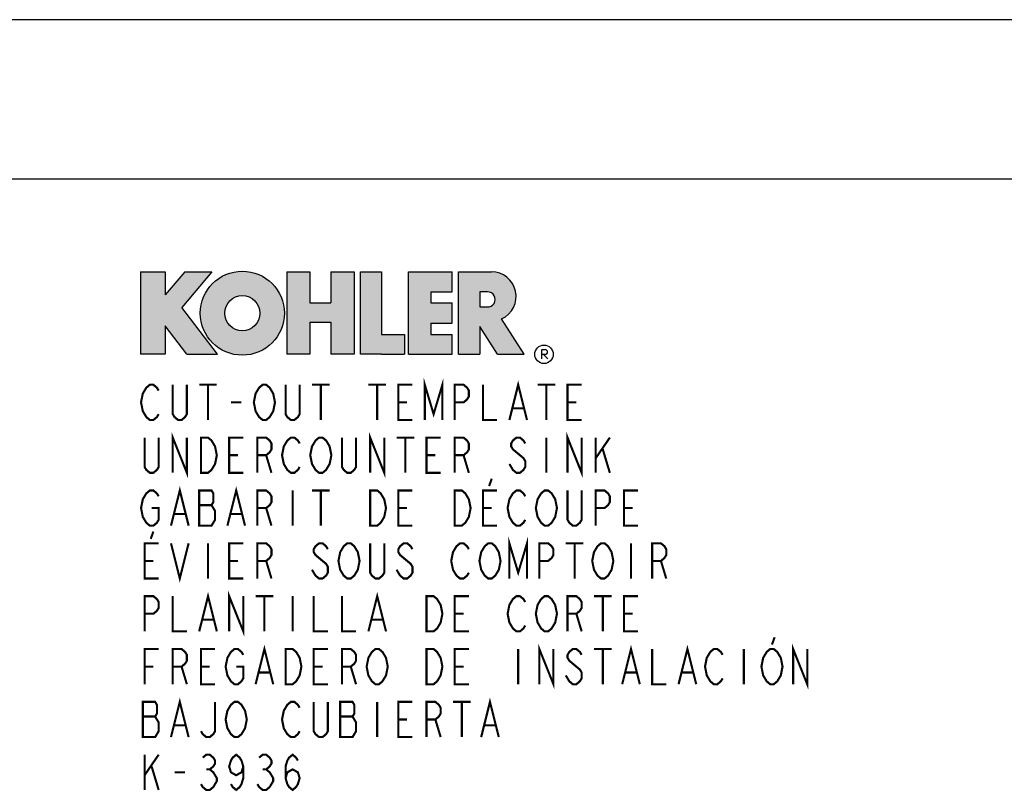
# Model space of a CAD drawing. Extents: x 5.9 to 38.1, y 7.1 to 29.6.
# Drawn here: x 14.9 to 21.9, y 23.8 to 29.2 of the extents above; entities that cross this region are included whole.
import ezdxf

# ---------------------------------------------------------------- set-up
doc = ezdxf.new("R2010")
doc.units = 0
doc.header["$LTSCALE"] = 2.42
doc.layers.add('___SYMBOL', color=7, linetype='CONTINUOUS')
doc.layers.add('_CURVE', color=7, linetype='CONTINUOUS')

# ---------------------------------------------------------------- blocks, each defined once
blk = doc.blocks.new('SYMBOL_27_BL1', base_point=(18.161, 25.6141))
at = {"layer": '___SYMBOL', "color": 2, "linetype": 'CONTINUOUS'}
for p, q in [((15.7971, 27.4506), (15.9716, 27.4506)), ((15.7971, 27.4506), (15.7971, 26.8647)), ((16.1094, 27.4506), (15.9716, 27.2868)), ((15.9716, 27.4506), (15.9716, 27.2868)), ((16.3014, 27.4506), (16.0881, 27.197)), ((16.1094, 27.4506), (16.3014, 27.4506)), ((16.8333, 27.4506), (16.8333, 26.8647)), ((16.8333, 27.4506), (16.9981, 27.4506)), ((16.9981, 27.4506), (16.9981, 27.2302)), ((17.1461, 27.4506), (17.1461, 27.2302)), ((17.1461, 27.4506), (17.3108, 27.4506)), ((17.3108, 27.4506), (17.3108, 26.8647)), ((17.3558, 26.8647), (17.3558, 27.4506)), ((17.3558, 27.4506), (17.5059, 27.4506)), ((17.5059, 27.4506), (17.5059, 27.0059)), ((17.6977, 27.4506), (17.8702, 27.4506)), ((17.6977, 26.8647), (17.6977, 27.4506)), ((17.8702, 27.4506), (18.0068, 27.4506)), ((18.0068, 27.3078), (18.0068, 27.4506)), ((18.0516, 27.4506), (18.2852, 27.4506)), ((18.0516, 26.8647), (18.0516, 27.4506)), ((17.856, 27.3078), (17.856, 27.2302)), ((17.856, 27.3078), (18.0068, 27.3078)), ((18.2582, 27.308), (18.2023, 27.308)), ((18.2023, 27.308), (18.2023, 27.2009)), ((16.3416, 26.8647), (16.0881, 27.197)), ((16.9981, 27.2302), (17.1461, 27.2302)), ((17.856, 27.2302), (18.0068, 27.2302)), ((18.0068, 27.0858), (18.0068, 27.2302)), ((18.2023, 27.2009), (18.2546, 27.2009)), ((18.5171, 26.8647), (18.3576, 27.1163)), ((15.9716, 27.0662), (15.9716, 26.8647)), ((16.1254, 26.8647), (15.9716, 27.0662)), ((16.9981, 27.093), (17.1461, 27.093)), ((16.9981, 27.093), (16.9981, 26.8647)), ((17.1461, 27.093), (17.1461, 26.8647)), ((17.856, 27.0858), (17.856, 27.0059)), ((17.856, 27.0858), (18.0068, 27.0858)), ((18.2023, 27.0616), (18.2023, 26.8647)), ((18.3271, 26.8647), (18.2023, 27.0616)), ((17.5059, 27.0059), (17.6686, 27.0059)), ((17.6686, 27.0059), (17.6686, 26.8647)), ((17.856, 27.0059), (18.0068, 27.0059)), ((18.0068, 26.8647), (18.0068, 27.0059)), ((18.642, 26.8319), (18.642, 26.8978)), ((18.642, 26.8978), (18.6662, 26.8978)), ((15.9716, 26.8647), (15.7971, 26.8647)), ((16.1254, 26.8647), (16.3416, 26.8647)), ((16.9981, 26.8647), (16.8333, 26.8647)), ((17.3108, 26.8647), (17.1461, 26.8647)), ((17.5059, 26.8647), (17.3558, 26.8647)), ((17.5059, 26.8647), (17.6686, 26.8647)), ((17.6977, 26.8647), (18.0068, 26.8647)), ((18.0516, 26.8647), (18.2023, 26.8647)), ((18.3271, 26.8647), (18.5171, 26.8647)), ((18.6662, 26.8642), (18.642, 26.8642)), ((18.6535, 26.8642), (18.6854, 26.8319))]:
    blk.add_line(p, q, dxfattribs=at)
at = {"layer": '___SYMBOL', "color": 2, "linetype": 'CONTINUOUS', "const_width": 0.015}
for points in [[(17.8124, 26.3987), (17.8124, 26.6487), (17.8749, 26.4404), (17.9374, 26.6487), (17.9374, 26.3987)], [(18.4124, 26.3987), (18.4749, 26.6487), (18.5374, 26.3987)], [(15.9249, 26.4404), (15.9124, 26.4195), (15.8874, 26.3987), (15.8624, 26.3987), (15.8374, 26.4195), (15.8249, 26.4404), (15.8124, 26.4612), (15.7999, 26.5237), (15.8124, 26.5862), (15.8249, 26.607), (15.8374, 26.6279), (15.8624, 26.6487), (15.8874, 26.6487), (15.9124, 26.6279), (15.9249, 26.607)], [(16.1249, 26.6487), (16.1249, 26.4404), (16.1124, 26.4195), (16.0874, 26.3987), (16.0624, 26.3987), (16.0374, 26.4195), (16.0249, 26.4404), (16.0249, 26.6487)], [(16.2124, 26.6487), (16.3374, 26.6487)], [(16.2749, 26.6487), (16.2749, 26.3987)], [(16.7249, 26.4404), (16.7124, 26.4195), (16.6874, 26.3987), (16.6624, 26.3987), (16.6374, 26.4195), (16.6249, 26.4404), (16.6124, 26.4612), (16.5999, 26.5237), (16.6124, 26.5862), (16.6249, 26.607), (16.6374, 26.6279), (16.6624, 26.6487), (16.6874, 26.6487), (16.7124, 26.6279), (16.7249, 26.607), (16.7374, 26.5862), (16.7499, 26.5237), (16.7374, 26.4612), (16.7249, 26.4404)], [(16.9249, 26.6487), (16.9249, 26.4404), (16.9124, 26.4195), (16.8874, 26.3987), (16.8624, 26.3987), (16.8374, 26.4195), (16.8249, 26.4404), (16.8249, 26.6487)], [(17.0124, 26.6487), (17.1374, 26.6487)], [(17.0749, 26.6487), (17.0749, 26.3987)], [(17.4124, 26.6487), (17.5374, 26.6487)], [(17.4749, 26.6487), (17.4749, 26.3987)], [(17.7249, 26.3987), (17.6249, 26.3987), (17.6249, 26.6487), (17.7249, 26.6487)], [(18.0249, 26.3987), (18.0249, 26.6487), (18.0874, 26.6487), (18.1124, 26.6279), (18.1249, 26.607), (18.1249, 26.5654), (18.1124, 26.5445), (18.0874, 26.5237), (18.0249, 26.5237)], [(18.2249, 26.6487), (18.2249, 26.3987), (18.3249, 26.3987)], [(18.6124, 26.6487), (18.7374, 26.6487)], [(18.6749, 26.6487), (18.6749, 26.3987)], [(18.9249, 26.3987), (18.8249, 26.3987), (18.8249, 26.6487), (18.9249, 26.6487)], [(16.4374, 26.5237), (16.5124, 26.5237)], [(17.6249, 26.5237), (17.6874, 26.5237)], [(18.4374, 26.482), (18.5124, 26.482)], [(18.8249, 26.5237), (18.8874, 26.5237)], [(15.9249, 26.2737), (15.9249, 26.0654), (15.9124, 26.0445), (15.8874, 26.0237), (15.8624, 26.0237), (15.8374, 26.0445), (15.8249, 26.0654), (15.8249, 26.2737)], [(16.0249, 26.0237), (16.0249, 26.2737), (16.1249, 26.0237), (16.1249, 26.2737)], [(16.2249, 26.2737), (16.2749, 26.2737), (16.2999, 26.2529), (16.3124, 26.232), (16.3249, 26.2112), (16.3374, 26.1487), (16.3249, 26.0862), (16.3124, 26.0654), (16.2999, 26.0445), (16.2749, 26.0237), (16.2249, 26.0237), (16.2249, 26.2737)], [(16.5249, 26.0237), (16.4249, 26.0237), (16.4249, 26.2737), (16.5249, 26.2737)], [(16.6249, 26.0237), (16.6249, 26.2737), (16.6874, 26.2737), (16.7124, 26.2529), (16.7249, 26.232), (16.7249, 26.1904), (16.7124, 26.1695), (16.6874, 26.1487), (16.6249, 26.1487)], [(16.9249, 26.0654), (16.9124, 26.0445), (16.8874, 26.0237), (16.8624, 26.0237), (16.8374, 26.0445), (16.8249, 26.0654), (16.8124, 26.0862), (16.7999, 26.1487), (16.8124, 26.2112), (16.8249, 26.232), (16.8374, 26.2529), (16.8624, 26.2737), (16.8874, 26.2737), (16.9124, 26.2529), (16.9249, 26.232)], [(17.1249, 26.0654), (17.1124, 26.0445), (17.0874, 26.0237), (17.0624, 26.0237), (17.0374, 26.0445), (17.0249, 26.0654), (17.0124, 26.0862), (16.9999, 26.1487), (17.0124, 26.2112), (17.0249, 26.232), (17.0374, 26.2529), (17.0624, 26.2737), (17.0874, 26.2737), (17.1124, 26.2529), (17.1249, 26.232), (17.1374, 26.2112), (17.1499, 26.1487), (17.1374, 26.0862), (17.1249, 26.0654)], [(17.3249, 26.2737), (17.3249, 26.0654), (17.3124, 26.0445), (17.2874, 26.0237), (17.2624, 26.0237), (17.2374, 26.0445), (17.2249, 26.0654), (17.2249, 26.2737)], [(17.4249, 26.0237), (17.4249, 26.2737), (17.5249, 26.0237), (17.5249, 26.2737)], [(17.6124, 26.2737), (17.7374, 26.2737)], [(17.6749, 26.2737), (17.6749, 26.0237)], [(17.9249, 26.0237), (17.8249, 26.0237), (17.8249, 26.2737), (17.9249, 26.2737)], [(18.0249, 26.0237), (18.0249, 26.2737), (18.0874, 26.2737), (18.1124, 26.2529), (18.1249, 26.232), (18.1249, 26.1904), (18.1124, 26.1695), (18.0874, 26.1487), (18.0249, 26.1487)], [(18.5249, 26.232), (18.5124, 26.2529), (18.4874, 26.2737), (18.4624, 26.2737), (18.4374, 26.2529), (18.4249, 26.232), (18.4249, 26.2112), (18.4374, 26.1904), (18.4624, 26.1695), (18.4874, 26.1487), (18.5124, 26.1279), (18.5249, 26.107), (18.5249, 26.0654), (18.5124, 26.0445), (18.4874, 26.0237), (18.4624, 26.0237), (18.4374, 26.0445), (18.4249, 26.0654), (18.4124, 26.0862)], [(18.6749, 26.2737), (18.6749, 26.0237)], [(18.8249, 26.0237), (18.8249, 26.2737), (18.9249, 26.0237), (18.9249, 26.2737)], [(19.0249, 26.2737), (19.0249, 26.0237)], [(19.0249, 26.1279), (19.1249, 26.2737)], [(19.0749, 26.1904), (19.1249, 26.0237)], [(16.4249, 26.1487), (16.4874, 26.1487)], [(16.6874, 26.1487), (16.7249, 26.0237)], [(17.8249, 26.1487), (17.8874, 26.1487)], [(18.0874, 26.1487), (18.1249, 26.0237)], [(18.2874, 25.982), (18.2686, 25.9299)], [(16.0124, 25.6487), (16.0749, 25.8987), (16.1374, 25.6487)], [(16.4124, 25.6487), (16.4749, 25.8987), (16.5374, 25.6487)], [(15.8749, 25.7737), (15.9249, 25.7737), (15.9249, 25.6904), (15.9124, 25.6695), (15.8874, 25.6487), (15.8624, 25.6487), (15.8374, 25.6695), (15.8249, 25.6904), (15.8124, 25.7112), (15.7999, 25.7737), (15.8124, 25.8362), (15.8249, 25.857), (15.8374, 25.8779), (15.8624, 25.8987), (15.8874, 25.8987), (15.9124, 25.8779), (15.9249, 25.857)], [(16.2124, 25.8987), (16.2124, 25.6487), (16.2999, 25.6487), (16.3124, 25.6695), (16.3249, 25.6904), (16.3249, 25.7529), (16.3124, 25.7737), (16.2999, 25.7945), (16.3124, 25.8154), (16.3124, 25.8779), (16.2999, 25.8987), (16.2124, 25.8987)], [(16.6249, 25.6487), (16.6249, 25.8987), (16.6874, 25.8987), (16.7124, 25.8779), (16.7249, 25.857), (16.7249, 25.8154), (16.7124, 25.7945), (16.6874, 25.7737), (16.6249, 25.7737)], [(16.8749, 25.8987), (16.8749, 25.6487)], [(17.0124, 25.8987), (17.1374, 25.8987)], [(17.0749, 25.8987), (17.0749, 25.6487)], [(17.4249, 25.8987), (17.4749, 25.8987), (17.4999, 25.8779), (17.5124, 25.857), (17.5249, 25.8362), (17.5374, 25.7737), (17.5249, 25.7112), (17.5124, 25.6904), (17.4999, 25.6695), (17.4749, 25.6487), (17.4249, 25.6487), (17.4249, 25.8987)], [(17.7249, 25.6487), (17.6249, 25.6487), (17.6249, 25.8987), (17.7249, 25.8987)], [(18.0249, 25.8987), (18.0749, 25.8987), (18.0999, 25.8779), (18.1124, 25.857), (18.1249, 25.8362), (18.1374, 25.7737), (18.1249, 25.7112), (18.1124, 25.6904), (18.0999, 25.6695), (18.0749, 25.6487), (18.0249, 25.6487), (18.0249, 25.8987)], [(18.3249, 25.6487), (18.2249, 25.6487), (18.2249, 25.8987), (18.3249, 25.8987)], [(18.5249, 25.6904), (18.5124, 25.6695), (18.4874, 25.6487), (18.4624, 25.6487), (18.4374, 25.6695), (18.4249, 25.6904), (18.4124, 25.7112), (18.3999, 25.7737), (18.4124, 25.8362), (18.4249, 25.857), (18.4374, 25.8779), (18.4624, 25.8987), (18.4874, 25.8987), (18.5124, 25.8779), (18.5249, 25.857)], [(18.7249, 25.6904), (18.7124, 25.6695), (18.6874, 25.6487), (18.6624, 25.6487), (18.6374, 25.6695), (18.6249, 25.6904), (18.6124, 25.7112), (18.5999, 25.7737), (18.6124, 25.8362), (18.6249, 25.857), (18.6374, 25.8779), (18.6624, 25.8987), (18.6874, 25.8987), (18.7124, 25.8779), (18.7249, 25.857), (18.7374, 25.8362), (18.7499, 25.7737), (18.7374, 25.7112), (18.7249, 25.6904)], [(18.9249, 25.8987), (18.9249, 25.6904), (18.9124, 25.6695), (18.8874, 25.6487), (18.8624, 25.6487), (18.8374, 25.6695), (18.8249, 25.6904), (18.8249, 25.8987)], [(19.0249, 25.6487), (19.0249, 25.8987), (19.0874, 25.8987), (19.1124, 25.8779), (19.1249, 25.857), (19.1249, 25.8154), (19.1124, 25.7945), (19.0874, 25.7737), (19.0249, 25.7737)], [(19.3249, 25.6487), (19.2249, 25.6487), (19.2249, 25.8987), (19.3249, 25.8987)], [(16.2124, 25.7945), (16.2999, 25.7945)], [(16.6874, 25.7737), (16.7249, 25.6487)], [(17.6249, 25.7737), (17.6874, 25.7737)], [(18.2249, 25.7737), (18.2874, 25.7737)], [(19.2249, 25.7737), (19.2874, 25.7737)], [(16.0374, 25.732), (16.1124, 25.732)], [(16.4374, 25.732), (16.5124, 25.732)], [(15.8874, 25.607), (15.8686, 25.5549)], [(18.4124, 25.2737), (18.4124, 25.5237), (18.4749, 25.3154), (18.5374, 25.5237), (18.5374, 25.2737)], [(15.9249, 25.2737), (15.8249, 25.2737), (15.8249, 25.5237), (15.9249, 25.5237)], [(16.0124, 25.5237), (16.0749, 25.2737), (16.1374, 25.5237)], [(16.2749, 25.5237), (16.2749, 25.2737)], [(16.5249, 25.2737), (16.4249, 25.2737), (16.4249, 25.5237), (16.5249, 25.5237)], [(16.6249, 25.2737), (16.6249, 25.5237), (16.6874, 25.5237), (16.7124, 25.5029), (16.7249, 25.482), (16.7249, 25.4404), (16.7124, 25.4195), (16.6874, 25.3987), (16.6249, 25.3987)], [(17.1249, 25.482), (17.1124, 25.5029), (17.0874, 25.5237), (17.0624, 25.5237), (17.0374, 25.5029), (17.0249, 25.482), (17.0249, 25.4612), (17.0374, 25.4404), (17.0624, 25.4195), (17.0874, 25.3987), (17.1124, 25.3779), (17.1249, 25.357), (17.1249, 25.3154), (17.1124, 25.2945), (17.0874, 25.2737), (17.0624, 25.2737), (17.0374, 25.2945), (17.0249, 25.3154), (17.0124, 25.3362)], [(17.3249, 25.3154), (17.3124, 25.2945), (17.2874, 25.2737), (17.2624, 25.2737), (17.2374, 25.2945), (17.2249, 25.3154), (17.2124, 25.3362), (17.1999, 25.3987), (17.2124, 25.4612), (17.2249, 25.482), (17.2374, 25.5029), (17.2624, 25.5237), (17.2874, 25.5237), (17.3124, 25.5029), (17.3249, 25.482), (17.3374, 25.4612), (17.3499, 25.3987), (17.3374, 25.3362), (17.3249, 25.3154)], [(17.5249, 25.5237), (17.5249, 25.3154), (17.5124, 25.2945), (17.4874, 25.2737), (17.4624, 25.2737), (17.4374, 25.2945), (17.4249, 25.3154), (17.4249, 25.5237)], [(17.7249, 25.482), (17.7124, 25.5029), (17.6874, 25.5237), (17.6624, 25.5237), (17.6374, 25.5029), (17.6249, 25.482), (17.6249, 25.4612), (17.6374, 25.4404), (17.6624, 25.4195), (17.6874, 25.3987), (17.7124, 25.3779), (17.7249, 25.357), (17.7249, 25.3154), (17.7124, 25.2945), (17.6874, 25.2737), (17.6624, 25.2737), (17.6374, 25.2945), (17.6249, 25.3154), (17.6124, 25.3362)], [(18.1249, 25.3154), (18.1124, 25.2945), (18.0874, 25.2737), (18.0624, 25.2737), (18.0374, 25.2945), (18.0249, 25.3154), (18.0124, 25.3362), (17.9999, 25.3987), (18.0124, 25.4612), (18.0249, 25.482), (18.0374, 25.5029), (18.0624, 25.5237), (18.0874, 25.5237), (18.1124, 25.5029), (18.1249, 25.482)], [(18.3249, 25.3154), (18.3124, 25.2945), (18.2874, 25.2737), (18.2624, 25.2737), (18.2374, 25.2945), (18.2249, 25.3154), (18.2124, 25.3362), (18.1999, 25.3987), (18.2124, 25.4612), (18.2249, 25.482), (18.2374, 25.5029), (18.2624, 25.5237), (18.2874, 25.5237), (18.3124, 25.5029), (18.3249, 25.482), (18.3374, 25.4612), (18.3499, 25.3987), (18.3374, 25.3362), (18.3249, 25.3154)], [(18.6249, 25.2737), (18.6249, 25.5237), (18.6874, 25.5237), (18.7124, 25.5029), (18.7249, 25.482), (18.7249, 25.4404), (18.7124, 25.4195), (18.6874, 25.3987), (18.6249, 25.3987)], [(18.8124, 25.5237), (18.9374, 25.5237)], [(18.8749, 25.5237), (18.8749, 25.2737)], [(19.1249, 25.3154), (19.1124, 25.2945), (19.0874, 25.2737), (19.0624, 25.2737), (19.0374, 25.2945), (19.0249, 25.3154), (19.0124, 25.3362), (18.9999, 25.3987), (19.0124, 25.4612), (19.0249, 25.482), (19.0374, 25.5029), (19.0624, 25.5237), (19.0874, 25.5237), (19.1124, 25.5029), (19.1249, 25.482), (19.1374, 25.4612), (19.1499, 25.3987), (19.1374, 25.3362), (19.1249, 25.3154)], [(19.2749, 25.5237), (19.2749, 25.2737)], [(19.4249, 25.2737), (19.4249, 25.5237), (19.4874, 25.5237), (19.5124, 25.5029), (19.5249, 25.482), (19.5249, 25.4404), (19.5124, 25.4195), (19.4874, 25.3987), (19.4249, 25.3987)], [(15.8249, 25.3987), (15.8874, 25.3987)], [(16.4249, 25.3987), (16.4874, 25.3987)], [(16.6874, 25.3987), (16.7249, 25.2737)], [(19.4874, 25.3987), (19.5249, 25.2737)], [(15.8249, 24.8987), (15.8249, 25.1487), (15.8874, 25.1487), (15.9124, 25.1279), (15.9249, 25.107), (15.9249, 25.0654), (15.9124, 25.0445), (15.8874, 25.0237), (15.8249, 25.0237)], [(16.0249, 25.1487), (16.0249, 24.8987), (16.1249, 24.8987)], [(16.2124, 24.8987), (16.2749, 25.1487), (16.3374, 24.8987)], [(16.4249, 24.8987), (16.4249, 25.1487), (16.5249, 24.8987), (16.5249, 25.1487)], [(16.6124, 25.1487), (16.7374, 25.1487)], [(16.6749, 25.1487), (16.6749, 24.8987)], [(16.8749, 25.1487), (16.8749, 24.8987)], [(17.0249, 25.1487), (17.0249, 24.8987), (17.1249, 24.8987)], [(17.2249, 25.1487), (17.2249, 24.8987), (17.3249, 24.8987)], [(17.4124, 24.8987), (17.4749, 25.1487), (17.5374, 24.8987)], [(17.8249, 25.1487), (17.8749, 25.1487), (17.8999, 25.1279), (17.9124, 25.107), (17.9249, 25.0862), (17.9374, 25.0237), (17.9249, 24.9612), (17.9124, 24.9404), (17.8999, 24.9195), (17.8749, 24.8987), (17.8249, 24.8987), (17.8249, 25.1487)], [(18.1249, 24.8987), (18.0249, 24.8987), (18.0249, 25.1487), (18.1249, 25.1487)], [(18.5249, 24.9404), (18.5124, 24.9195), (18.4874, 24.8987), (18.4624, 24.8987), (18.4374, 24.9195), (18.4249, 24.9404), (18.4124, 24.9612), (18.3999, 25.0237), (18.4124, 25.0862), (18.4249, 25.107), (18.4374, 25.1279), (18.4624, 25.1487), (18.4874, 25.1487), (18.5124, 25.1279), (18.5249, 25.107)], [(18.7249, 24.9404), (18.7124, 24.9195), (18.6874, 24.8987), (18.6624, 24.8987), (18.6374, 24.9195), (18.6249, 24.9404), (18.6124, 24.9612), (18.5999, 25.0237), (18.6124, 25.0862), (18.6249, 25.107), (18.6374, 25.1279), (18.6624, 25.1487), (18.6874, 25.1487), (18.7124, 25.1279), (18.7249, 25.107), (18.7374, 25.0862), (18.7499, 25.0237), (18.7374, 24.9612), (18.7249, 24.9404)], [(18.8249, 24.8987), (18.8249, 25.1487), (18.8874, 25.1487), (18.9124, 25.1279), (18.9249, 25.107), (18.9249, 25.0654), (18.9124, 25.0445), (18.8874, 25.0237), (18.8249, 25.0237)], [(19.0124, 25.1487), (19.1374, 25.1487)], [(19.0749, 25.1487), (19.0749, 24.8987)], [(19.3249, 24.8987), (19.2249, 24.8987), (19.2249, 25.1487), (19.3249, 25.1487)], [(18.0249, 25.0237), (18.0874, 25.0237)], [(18.8874, 25.0237), (18.9249, 24.8987)], [(19.2249, 25.0237), (19.2874, 25.0237)], [(16.2374, 24.982), (16.3124, 24.982)], [(17.4374, 24.982), (17.5124, 24.982)], [(20.2936, 24.857), (20.2749, 24.8049)], [(16.6124, 24.5237), (16.6749, 24.7737), (16.7374, 24.5237)], [(18.6249, 24.5237), (18.6249, 24.7737), (18.7249, 24.5237), (18.7249, 24.7737)], [(19.2124, 24.5237), (19.2749, 24.7737), (19.3374, 24.5237)], [(19.6124, 24.5237), (19.6749, 24.7737), (19.7374, 24.5237)], [(20.4249, 24.5237), (20.4249, 24.7737), (20.5249, 24.5237), (20.5249, 24.7737)], [(15.8249, 24.5237), (15.8249, 24.7737), (15.9249, 24.7737)], [(16.0249, 24.5237), (16.0249, 24.7737), (16.0874, 24.7737), (16.1124, 24.7529), (16.1249, 24.732), (16.1249, 24.6904), (16.1124, 24.6695), (16.0874, 24.6487), (16.0249, 24.6487)], [(16.3249, 24.5237), (16.2249, 24.5237), (16.2249, 24.7737), (16.3249, 24.7737)], [(16.4749, 24.6487), (16.5249, 24.6487), (16.5249, 24.5654), (16.5124, 24.5445), (16.4874, 24.5237), (16.4624, 24.5237), (16.4374, 24.5445), (16.4249, 24.5654), (16.4124, 24.5862), (16.3999, 24.6487), (16.4124, 24.7112), (16.4249, 24.732), (16.4374, 24.7529), (16.4624, 24.7737), (16.4874, 24.7737), (16.5124, 24.7529), (16.5249, 24.732)], [(16.8249, 24.7737), (16.8749, 24.7737), (16.8999, 24.7529), (16.9124, 24.732), (16.9249, 24.7112), (16.9374, 24.6487), (16.9249, 24.5862), (16.9124, 24.5654), (16.8999, 24.5445), (16.8749, 24.5237), (16.8249, 24.5237), (16.8249, 24.7737)], [(17.1249, 24.5237), (17.0249, 24.5237), (17.0249, 24.7737), (17.1249, 24.7737)], [(17.2249, 24.5237), (17.2249, 24.7737), (17.2874, 24.7737), (17.3124, 24.7529), (17.3249, 24.732), (17.3249, 24.6904), (17.3124, 24.6695), (17.2874, 24.6487), (17.2249, 24.6487)], [(17.5249, 24.5654), (17.5124, 24.5445), (17.4874, 24.5237), (17.4624, 24.5237), (17.4374, 24.5445), (17.4249, 24.5654), (17.4124, 24.5862), (17.3999, 24.6487), (17.4124, 24.7112), (17.4249, 24.732), (17.4374, 24.7529), (17.4624, 24.7737), (17.4874, 24.7737), (17.5124, 24.7529), (17.5249, 24.732), (17.5374, 24.7112), (17.5499, 24.6487), (17.5374, 24.5862), (17.5249, 24.5654)], [(17.8249, 24.7737), (17.8749, 24.7737), (17.8999, 24.7529), (17.9124, 24.732), (17.9249, 24.7112), (17.9374, 24.6487), (17.9249, 24.5862), (17.9124, 24.5654), (17.8999, 24.5445), (17.8749, 24.5237), (17.8249, 24.5237), (17.8249, 24.7737)], [(18.1249, 24.5237), (18.0249, 24.5237), (18.0249, 24.7737), (18.1249, 24.7737)], [(18.4749, 24.7737), (18.4749, 24.5237)], [(18.9249, 24.732), (18.9124, 24.7529), (18.8874, 24.7737), (18.8624, 24.7737), (18.8374, 24.7529), (18.8249, 24.732), (18.8249, 24.7112), (18.8374, 24.6904), (18.8624, 24.6695), (18.8874, 24.6487), (18.9124, 24.6279), (18.9249, 24.607), (18.9249, 24.5654), (18.9124, 24.5445), (18.8874, 24.5237), (18.8624, 24.5237), (18.8374, 24.5445), (18.8249, 24.5654), (18.8124, 24.5862)], [(19.0124, 24.7737), (19.1374, 24.7737)], [(19.0749, 24.7737), (19.0749, 24.5237)], [(19.4249, 24.7737), (19.4249, 24.5237), (19.5249, 24.5237)], [(19.9249, 24.5654), (19.9124, 24.5445), (19.8874, 24.5237), (19.8624, 24.5237), (19.8374, 24.5445), (19.8249, 24.5654), (19.8124, 24.5862), (19.7999, 24.6487), (19.8124, 24.7112), (19.8249, 24.732), (19.8374, 24.7529), (19.8624, 24.7737), (19.8874, 24.7737), (19.9124, 24.7529), (19.9249, 24.732)], [(20.0749, 24.7737), (20.0749, 24.5237)], [(20.3249, 24.5654), (20.3124, 24.5445), (20.2874, 24.5237), (20.2624, 24.5237), (20.2374, 24.5445), (20.2249, 24.5654), (20.2124, 24.5862), (20.1999, 24.6487), (20.2124, 24.7112), (20.2249, 24.732), (20.2374, 24.7529), (20.2624, 24.7737), (20.2874, 24.7737), (20.3124, 24.7529), (20.3249, 24.732), (20.3374, 24.7112), (20.3499, 24.6487), (20.3374, 24.5862), (20.3249, 24.5654)], [(15.8249, 24.6487), (15.8874, 24.6487)], [(16.0874, 24.6487), (16.1249, 24.5237)], [(16.2249, 24.6487), (16.2874, 24.6487)], [(17.0249, 24.6487), (17.0874, 24.6487)], [(17.2874, 24.6487), (17.3249, 24.5237)], [(18.0249, 24.6487), (18.0874, 24.6487)], [(16.6374, 24.607), (16.7124, 24.607)], [(19.2374, 24.607), (19.3124, 24.607)], [(19.6374, 24.607), (19.7124, 24.607)], [(15.8124, 24.3987), (15.8124, 24.1487), (15.8999, 24.1487), (15.9124, 24.1695), (15.9249, 24.1904), (15.9249, 24.2529), (15.9124, 24.2737), (15.8999, 24.2945), (15.9124, 24.3154), (15.9124, 24.3779), (15.8999, 24.3987), (15.8124, 24.3987)], [(16.0124, 24.1487), (16.0749, 24.3987), (16.1374, 24.1487)], [(16.3249, 24.3987), (16.3249, 24.1904), (16.3124, 24.1695), (16.2874, 24.1487), (16.2624, 24.1487), (16.2374, 24.1695), (16.2249, 24.1904)], [(16.5249, 24.1904), (16.5124, 24.1695), (16.4874, 24.1487), (16.4624, 24.1487), (16.4374, 24.1695), (16.4249, 24.1904), (16.4124, 24.2112), (16.3999, 24.2737), (16.4124, 24.3362), (16.4249, 24.357), (16.4374, 24.3779), (16.4624, 24.3987), (16.4874, 24.3987), (16.5124, 24.3779), (16.5249, 24.357), (16.5374, 24.3362), (16.5499, 24.2737), (16.5374, 24.2112), (16.5249, 24.1904)], [(16.9249, 24.1904), (16.9124, 24.1695), (16.8874, 24.1487), (16.8624, 24.1487), (16.8374, 24.1695), (16.8249, 24.1904), (16.8124, 24.2112), (16.7999, 24.2737), (16.8124, 24.3362), (16.8249, 24.357), (16.8374, 24.3779), (16.8624, 24.3987), (16.8874, 24.3987), (16.9124, 24.3779), (16.9249, 24.357)], [(17.1249, 24.3987), (17.1249, 24.1904), (17.1124, 24.1695), (17.0874, 24.1487), (17.0624, 24.1487), (17.0374, 24.1695), (17.0249, 24.1904), (17.0249, 24.3987)], [(17.2124, 24.3987), (17.2124, 24.1487), (17.2999, 24.1487), (17.3124, 24.1695), (17.3249, 24.1904), (17.3249, 24.2529), (17.3124, 24.2737), (17.2999, 24.2945), (17.3124, 24.3154), (17.3124, 24.3779), (17.2999, 24.3987), (17.2124, 24.3987)], [(17.4749, 24.3987), (17.4749, 24.1487)], [(17.7249, 24.1487), (17.6249, 24.1487), (17.6249, 24.3987), (17.7249, 24.3987)], [(17.8249, 24.1487), (17.8249, 24.3987), (17.8874, 24.3987), (17.9124, 24.3779), (17.9249, 24.357), (17.9249, 24.3154), (17.9124, 24.2945), (17.8874, 24.2737), (17.8249, 24.2737)], [(18.0124, 24.3987), (18.1374, 24.3987)], [(18.0749, 24.3987), (18.0749, 24.1487)], [(18.2124, 24.1487), (18.2749, 24.3987), (18.3374, 24.1487)], [(15.8124, 24.2945), (15.8999, 24.2945)], [(16.0374, 24.232), (16.1124, 24.232)], [(17.2124, 24.2945), (17.2999, 24.2945)], [(17.6249, 24.2737), (17.6874, 24.2737)], [(17.8874, 24.2737), (17.9249, 24.1487)], [(18.2374, 24.232), (18.3124, 24.232)], [(15.8249, 24.0237), (15.8249, 23.7737)], [(15.8249, 23.8779), (15.9249, 24.0237)], [(16.2374, 24.0029), (16.2624, 24.0237), (16.2874, 24.0237), (16.3124, 24.0029), (16.3249, 23.982), (16.3249, 23.9612), (16.3124, 23.9404), (16.2874, 23.9195), (16.3124, 23.8987), (16.3249, 23.8779), (16.3374, 23.857), (16.3374, 23.8362), (16.3249, 23.8154), (16.3124, 23.7945), (16.2874, 23.7737), (16.2624, 23.7737), (16.2374, 23.7945), (16.2249, 23.8154)], [(16.5249, 23.9404), (16.5124, 23.8987), (16.4749, 23.8779), (16.4374, 23.8987), (16.4249, 23.9404), (16.4374, 23.982), (16.4499, 24.0029), (16.4749, 24.0237), (16.4999, 24.0029), (16.5124, 23.982), (16.5249, 23.9404), (16.5249, 23.857), (16.5124, 23.8154), (16.4999, 23.7945), (16.4749, 23.7737), (16.4499, 23.7945), (16.4374, 23.8154)], [(16.6374, 24.0029), (16.6624, 24.0237), (16.6874, 24.0237), (16.7124, 24.0029), (16.7249, 23.982), (16.7249, 23.9612), (16.7124, 23.9404), (16.6874, 23.9195), (16.7124, 23.8987), (16.7249, 23.8779), (16.7374, 23.857), (16.7374, 23.8362), (16.7249, 23.8154), (16.7124, 23.7945), (16.6874, 23.7737), (16.6624, 23.7737), (16.6374, 23.7945), (16.6249, 23.8154)], [(16.8249, 23.857), (16.8374, 23.8987), (16.8749, 23.9195), (16.9124, 23.8987), (16.9249, 23.857), (16.9124, 23.8154), (16.8999, 23.7945), (16.8749, 23.7737), (16.8499, 23.7945), (16.8374, 23.8154), (16.8249, 23.857), (16.8249, 23.9404), (16.8374, 23.982), (16.8499, 24.0029), (16.8749, 24.0237), (16.8999, 24.0029), (16.9124, 23.982)], [(15.8749, 23.9404), (15.9249, 23.7737)], [(16.0374, 23.8987), (16.1124, 23.8987)], [(16.2624, 23.9195), (16.2874, 23.9195)], [(16.6624, 23.9195), (16.6874, 23.9195)]]:
    blk.add_lwpolyline(points, dxfattribs=at)
at = {"layer": '___SYMBOL', "color": 2, "linetype": 'CONTINUOUS'}
for centre, radius in [((16.5182, 27.1565), 0.2981), ((16.5182, 27.1565), 0.1248), ((18.6578, 26.8647), 0.0654)]:
    blk.add_circle(centre, radius, dxfattribs=at)
for centre, radius, start, end in [((18.2852, 27.2756), 0.175, 294.45002, 90), ((18.2582, 27.2544), 0.0536, 266.1604, 89.99989), ((18.6662, 26.881), 0.0168, 270, 90)]:
    blk.add_arc(centre, radius, start, end, dxfattribs=at)
for points in [[(15.9716, 27.2868), (15.7971, 26.8647), (15.9716, 27.4506)], [(15.7971, 26.8647), (15.7971, 27.4506), (15.9716, 27.4506)], [(15.9716, 27.2868), (16.1094, 27.4506), (16.3014, 27.4506)], [(16.3014, 27.4506), (16.0881, 27.197), (15.9716, 27.2868)], [(16.426, 27.44), (16.487, 27.453), (16.5493, 27.453)], [(16.5493, 27.453), (16.6103, 27.44), (16.426, 27.44)], [(16.9981, 27.2302), (16.8333, 26.8647), (16.9981, 27.4506)], [(16.8333, 26.8647), (16.8333, 27.4506), (16.9981, 27.4506)], [(17.1461, 27.2302), (17.1461, 27.4506), (17.3108, 27.4506)], [(17.1461, 27.2302), (17.3108, 27.4506), (17.1461, 27.093)], [(17.1461, 27.093), (17.3108, 27.4506), (17.1461, 26.8647)], [(17.3108, 27.4506), (17.3108, 26.8647), (17.1461, 26.8647)], [(17.5059, 27.0059), (17.3558, 26.8647), (17.5059, 27.4506)], [(17.3558, 26.8647), (17.3558, 27.4506), (17.5059, 27.4506)], [(17.856, 27.3078), (17.6977, 26.8647), (17.8702, 27.4506)], [(17.6977, 26.8647), (17.6977, 27.4506), (17.8702, 27.4506)], [(18.0068, 27.4506), (18.0068, 27.3078), (17.856, 27.3078)], [(18.0068, 27.4506), (17.856, 27.3078), (17.8702, 27.4506)], [(18.2852, 27.4506), (18.3321, 27.4442), (18.0516, 27.4506)], [(18.3321, 27.4442), (18.2023, 27.308), (18.0516, 27.4506)], [(18.0516, 26.8647), (18.0516, 27.4506), (18.2023, 27.308)], [(16.277, 27.3317), (16.3187, 27.378), (16.7176, 27.378)], [(16.7176, 27.378), (16.7593, 27.3317), (16.277, 27.3317)], [(16.3187, 27.378), (16.3691, 27.4147), (16.6672, 27.4147)], [(16.6672, 27.4147), (16.7176, 27.378), (16.3187, 27.378)], [(16.3691, 27.4147), (16.426, 27.44), (16.6103, 27.44)], [(16.6103, 27.44), (16.6672, 27.4147), (16.3691, 27.4147)], [(18.3756, 27.4254), (18.2023, 27.308), (18.3321, 27.4442)], [(18.4125, 27.3957), (18.2023, 27.308), (18.3756, 27.4254)], [(18.44, 27.3572), (18.2023, 27.308), (18.4125, 27.3957)], [(16.5182, 27.2813), (16.2459, 27.2778), (16.7593, 27.3317)], [(16.2459, 27.2778), (16.277, 27.3317), (16.7593, 27.3317)], [(16.7593, 27.3317), (16.7904, 27.2778), (16.5182, 27.2813)], [(17.856, 27.2302), (17.6977, 26.8647), (17.856, 27.3078)], [(18.2023, 27.2009), (18.0516, 26.8647), (18.2023, 27.308)], [(18.4562, 27.3127), (18.2023, 27.308), (18.44, 27.3572)], [(18.2023, 27.308), (18.4562, 27.3127), (18.2582, 27.308)], [(18.2582, 27.308), (18.4562, 27.3127), (18.2819, 27.3025)], [(18.2819, 27.3025), (18.4562, 27.3127), (18.3008, 27.287)], [(18.4562, 27.3127), (18.4599, 27.2654), (18.3008, 27.287)], [(15.9716, 27.0662), (15.7971, 26.8647), (15.9716, 27.2868)], [(16.0881, 27.197), (15.9716, 27.0662), (15.9716, 27.2868)], [(16.2266, 27.2185), (16.2459, 27.2778), (16.4796, 27.2752)], [(16.4448, 27.2575), (16.2266, 27.2185), (16.4796, 27.2752)], [(16.4172, 27.2299), (16.2266, 27.2185), (16.4448, 27.2575)], [(16.5182, 27.2813), (16.4796, 27.2752), (16.2459, 27.2778)], [(16.5567, 27.2752), (16.5182, 27.2813), (16.7904, 27.2778)], [(16.5567, 27.2752), (16.7904, 27.2778), (16.5915, 27.2575)], [(16.5915, 27.2575), (16.7904, 27.2778), (16.6191, 27.2299)], [(16.7904, 27.2778), (16.8097, 27.2185), (16.6191, 27.2299)], [(18.31, 27.2405), (18.4599, 27.2654), (18.2985, 27.219)], [(18.4599, 27.2654), (18.4508, 27.2189), (18.2985, 27.219)], [(18.3108, 27.2648), (18.3008, 27.287), (18.4599, 27.2654)], [(18.3108, 27.2648), (18.4599, 27.2654), (18.31, 27.2405)], [(15.9716, 27.0662), (16.0881, 27.197), (16.1254, 26.8647)], [(16.0881, 27.197), (16.3416, 26.8647), (16.1254, 26.8647)], [(16.2201, 27.1565), (16.2266, 27.2185), (16.3995, 27.1951)], [(16.3995, 27.1951), (16.3934, 27.1565), (16.2201, 27.1565)], [(16.4172, 27.2299), (16.3995, 27.1951), (16.2266, 27.2185)], [(16.6368, 27.1951), (16.6191, 27.2299), (16.8097, 27.2185)], [(16.6368, 27.1951), (16.8097, 27.2185), (16.6429, 27.1565)], [(16.8097, 27.2185), (16.8162, 27.1565), (16.6429, 27.1565)], [(16.9981, 27.093), (16.8333, 26.8647), (16.9981, 27.2302)], [(17.1461, 27.2302), (16.9981, 27.093), (16.9981, 27.2302)], [(16.9981, 27.093), (17.1461, 27.2302), (17.1461, 27.093)], [(17.856, 27.0858), (17.6977, 26.8647), (17.856, 27.2302)], [(18.0068, 27.2302), (18.0068, 27.0858), (17.856, 27.0858)], [(18.0068, 27.2302), (17.856, 27.0858), (17.856, 27.2302)], [(18.2023, 27.0616), (18.0516, 26.8647), (18.2546, 27.2009)], [(18.2546, 27.2009), (18.0516, 26.8647), (18.2023, 27.2009)], [(18.4295, 27.1766), (18.2023, 27.0616), (18.2546, 27.2009)], [(18.3977, 27.1415), (18.2023, 27.0616), (18.4295, 27.1766)], [(18.2787, 27.2049), (18.4508, 27.2189), (18.2546, 27.2009)], [(18.4508, 27.2189), (18.4295, 27.1766), (18.2546, 27.2009)], [(18.2787, 27.2049), (18.2985, 27.219), (18.4508, 27.2189)], [(16.2266, 27.0946), (16.2201, 27.1565), (16.3934, 27.1565)], [(16.3995, 27.118), (16.2266, 27.0946), (16.3934, 27.1565)], [(16.3995, 27.118), (16.4172, 27.0832), (16.2266, 27.0946)], [(16.6191, 27.0832), (16.6368, 27.118), (16.8097, 27.0946)], [(16.6368, 27.118), (16.6429, 27.1565), (16.8162, 27.1565)], [(16.8162, 27.1565), (16.8097, 27.0946), (16.6368, 27.118)], [(18.3576, 27.1163), (18.2023, 27.0616), (18.3977, 27.1415)], [(18.2023, 27.0616), (18.3576, 27.1163), (18.3271, 26.8647)], [(18.3576, 27.1163), (18.5171, 26.8647), (18.3271, 26.8647)], [(15.9716, 26.8647), (15.7971, 26.8647), (15.9716, 27.0662)], [(16.2459, 27.0353), (16.2266, 27.0946), (16.4172, 27.0832)], [(16.4448, 27.0556), (16.2459, 27.0353), (16.4172, 27.0832)], [(16.4796, 27.0379), (16.2459, 27.0353), (16.4448, 27.0556)], [(16.4796, 27.0379), (16.5182, 27.0318), (16.2459, 27.0353)], [(16.277, 26.9813), (16.2459, 27.0353), (16.5182, 27.0318)], [(16.5182, 27.0318), (16.7904, 27.0353), (16.277, 26.9813)], [(16.7904, 27.0353), (16.7593, 26.9813), (16.277, 26.9813)], [(16.5182, 27.0318), (16.5567, 27.0379), (16.7904, 27.0353)], [(16.5915, 27.0556), (16.8097, 27.0946), (16.5567, 27.0379)], [(16.8097, 27.0946), (16.7904, 27.0353), (16.5567, 27.0379)], [(16.6191, 27.0832), (16.8097, 27.0946), (16.5915, 27.0556)], [(16.9981, 27.093), (16.9981, 26.8647), (16.8333, 26.8647)], [(17.856, 27.0059), (17.6977, 26.8647), (17.856, 27.0858)], [(18.2023, 27.0616), (18.2023, 26.8647), (18.0516, 26.8647)], [(16.3187, 26.935), (16.277, 26.9813), (16.7593, 26.9813)], [(16.7593, 26.9813), (16.7176, 26.935), (16.3187, 26.935)], [(17.6686, 27.0059), (17.3558, 26.8647), (17.5059, 27.0059)], [(17.3558, 26.8647), (17.6686, 27.0059), (17.5059, 26.8647)], [(17.6686, 27.0059), (17.6686, 26.8647), (17.5059, 26.8647)], [(18.0068, 27.0059), (17.6977, 26.8647), (17.856, 27.0059)], [(18.0068, 27.0059), (18.0068, 26.8647), (17.6977, 26.8647)], [(16.3691, 26.8984), (16.3187, 26.935), (16.7176, 26.935)], [(16.7176, 26.935), (16.6672, 26.8984), (16.3691, 26.8984)], [(16.426, 26.8731), (16.3691, 26.8984), (16.6672, 26.8984)], [(16.6672, 26.8984), (16.6103, 26.8731), (16.426, 26.8731)], [(16.487, 26.8601), (16.426, 26.8731), (16.6103, 26.8731)], [(16.6103, 26.8731), (16.5493, 26.8601), (16.487, 26.8601)]]:
    blk.add_solid(points, dxfattribs=at)

msp = doc.modelspace()

# ---------------------------------------------------------------- linework, layer by layer
at = {"layer": '_CURVE', "color": 8}
msp.add_line((35.7307, 29.239), (8.2307, 29.239), dxfattribs=at)
at = {"layer": '_CURVE', "color": 7, "linetype": 'CONTINUOUS'}
msp.add_line((9.3607, 28.109), (34.6007, 28.109), dxfattribs=at)

# ---------------------------------------------------------------- block references
at = {"layer": '___SYMBOL', "color": 2, "linetype": 'CONTINUOUS'}
msp.add_blockref('SYMBOL_27_BL1', (18.161, 25.6141), dxfattribs=at)

doc.saveas('drawing.dxf')
